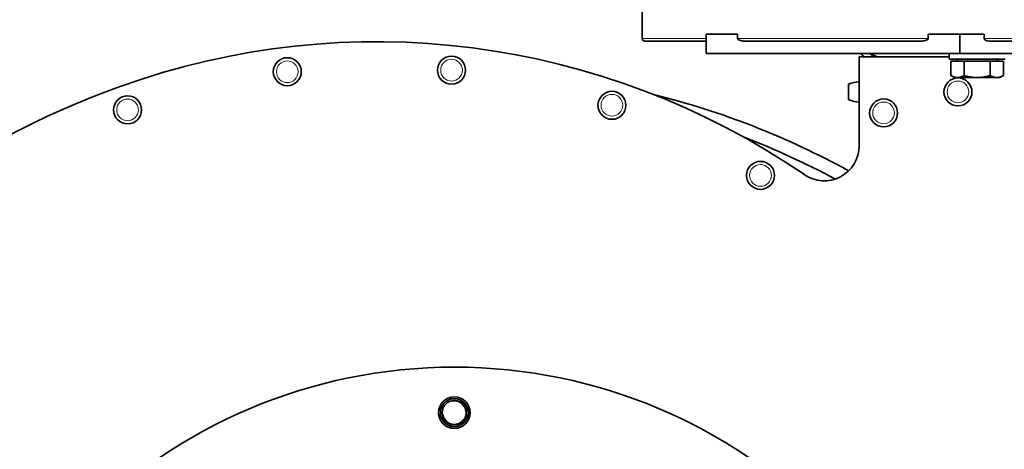
# Model space of a CAD drawing. Units: millimetres. Extents: x -719 to 3777, y -842 to 2675.
# Drawn here: x 796 to 1078, y 2057 to 2180 of the extents above; entities that cross this region are included whole.
import ezdxf

# ---------------------------------------------------------------- set-up
doc = ezdxf.new("R2010")
doc.units = ezdxf.units.MM
doc.layers.add('Widoczne (ISO)', color=1, linetype='Continuous', lineweight=35)
doc.layers.add('Widoczne wąskie (ISO)', color=3, linetype='Continuous', lineweight=9)

msp = doc.modelspace()

# ---------------------------------------------------------------- linework, layer by layer
at = {"layer": 'Widoczne (ISO)'}
for p, q in [((974.2, 2184.04), (974.2, 2174.54)), ((992.45, 2175.79), (992.45, 2170.29)), ((992.45, 2175.79), (1001.45, 2175.79)), ((1001.45, 2175.79), (1001.45, 2174.54)), ((1055.94, 2175.79), (1064.95, 2175.79)), ((1055.94, 2174.54), (1055.94, 2175.79)), ((1064.95, 2175.79), (1064.95, 2170.29)), ((1064.95, 2175.79), (1071.96, 2175.79)), ((1071.96, 2175.79), (1071.96, 2174.54)), ((974.95, 2173.79), (992.45, 2173.79)), ((1003.98, 2173.79), (1053.41, 2173.79)), ((1073.66, 2173.79), (1226.23, 2173.79)), ((992.45, 2170.29), (1064.95, 2170.29)), ((1061.95, 2168.69), (1061.95, 2170.29)), ((1064.95, 2170.29), (1234.95, 2170.29)), ((1036.2, 2143.9), (1036.2, 2169.29)), ((1036.2, 2169.29), (1061.95, 2169.29)), ((1061.95, 2168.69), (1077.95, 2168.69)), ((1062.44, 2168.09), (1066.19, 2168.09)), ((1062.44, 2168.09), (1062.44, 2163.97)), ((1064.13, 2168.09), (1064.13, 2168.69)), ((1066.19, 2168.09), (1066.19, 2163.97)), ((1066.19, 2168.09), (1073.7, 2168.09)), ((1073.7, 2168.09), (1077.45, 2168.09)), ((1073.7, 2168.09), (1073.7, 2163.97)), ((1075.76, 2168.09), (1075.76, 2168.69)), ((1077.45, 2168.09), (1077.45, 2163.97)), ((1033.2, 2161.49), (1033.2, 2157.09)), ((1036.2, 2162.17), (1036.2, 2156.41)), ((1063.45, 2163.39), (1062.44, 2163.97)), ((1063.45, 2163.39), (1064.32, 2163.39)), ((1064.32, 2163.39), (1069.95, 2163.39)), ((1069.95, 2163.39), (1075.57, 2163.39)), ((1075.57, 2163.39), (1076.45, 2163.39)), ((1076.45, 2163.39), (1077.45, 2163.97)), ((1036.2, 2161.29), (1036.2, 2161.29)), ((1036.2, 2157.29), (1036.2, 2157.29))]:
    msp.add_line(p, q, dxfattribs=at)
for centre, radius in [((872.76, 2165.06), 4), ((919.7, 2165.5), 4), ((1064.45, 2159.29), 4), ((965.55, 2155.47), 4), ((827.1, 2154.16), 4), ((1043.2, 2153.29), 4), ((1008.01, 2135.46), 4), ((920.5, 1930.69), 150), ((920.5, 2067.69), 4.5), ((920.5, 2067.69), 4), ((920.5, 2067.69), 4), ((920.5, 2067.69), 3.5)]:
    msp.add_circle(centre, radius, dxfattribs=at)
for centre, radius, start, end in [((898.2, 1957.49), 216.13, 55.5246, 109.8738), ((974.95, 2174.54), 0.75, 180, 270), ((1036.43, 2154.17), 8, 91.6868, 113.8557), ((911.9, 1919.59), 256.43, 109.8738, 172.0142), ((920.5, 1930.69), 234.89, 61.3249, 75.9787), ((1036.43, 2164.4), 8, 246.1443, 268.3132), ((920.5, 1930.69), 231, 61.879, 68.993), ((1026.2, 2143.9), 10, 235.5246, 0)]:
    msp.add_arc(centre, radius, start, end, dxfattribs=at)
for points, knots in [([(1001.45, 2174.54), (1001.45, 2174.51), (1001.45, 2174.48), (1001.47, 2174.43), (1001.48, 2174.4), (1001.57, 2174.28), (1001.68, 2174.21), (1002.11, 2173.98), (1002.48, 2173.91), (1003.24, 2173.8), (1003.63, 2173.79), (1003.98, 2173.79)], [0, 0, 0, 0, 0.007025, 0.007025, 0.0166505, 0.0166505, 0.0600418, 0.0600418, 0.2087237, 0.2087237, 0.3574057, 0.3574057, 0.3574057, 0.3574057]), ([(1053.41, 2173.79), (1053.76, 2173.79), (1054.15, 2173.8), (1054.91, 2173.91), (1055.28, 2173.98), (1055.71, 2174.21), (1055.82, 2174.28), (1055.91, 2174.4), (1055.92, 2174.43), (1055.94, 2174.48), (1055.94, 2174.51), (1055.94, 2174.54)], [-0.3574057, -0.3574057, -0.3574057, -0.3574057, -0.2087237, -0.2087237, -0.0600418, -0.0600418, -0.0166505, -0.0166505, -0.007025, -0.007025, 0, 0, 0, 0]), ([(1071.96, 2174.54), (1071.96, 2174.5), (1071.97, 2174.46), (1071.99, 2174.4), (1072.01, 2174.36), (1072.09, 2174.23), (1072.19, 2174.15), (1072.44, 2174), (1072.65, 2173.93), (1073.08, 2173.82), (1073.4, 2173.79), (1073.66, 2173.79)], [0, 0, 0, 0, 0.0097221, 0.0097221, 0.0208924, 0.0208924, 0.0543588, 0.0543588, 0.1087586, 0.1087586, 0.1885114, 0.1885114, 0.1885114, 0.1885114]), ([(1037.42, 2169.29), (1037.4, 2169.36), (1037.38, 2169.44), (1037.26, 2169.74), (1037.1, 2169.94), (1036.79, 2170.14), (1036.68, 2170.2), (1036.44, 2170.27), (1036.32, 2170.29), (1036.2, 2170.29)], [0.0516111, 0.0516111, 0.0516111, 0.0516111, 0.1006508, 0.1006508, 0.252223, 0.252223, 0.3276052, 0.3276052, 0.402988, 0.402988, 0.402988, 0.402988]), ([(1038.32, 2170.29), (1038.61, 2170.29), (1038.9, 2170.25), (1039.63, 2170.1), (1040.06, 2169.94), (1040.72, 2169.63), (1040.94, 2169.52), (1041.23, 2169.36), (1041.3, 2169.32), (1041.37, 2169.29)], [0, 0, 0, 0, 0.1006508, 0.1006508, 0.252223, 0.252223, 0.3276052, 0.3276052, 0.3514401, 0.3514401, 0.3514401, 0.3514401]), ([(1039.82, 2170.01), (1039.83, 2169.96), (1039.84, 2169.91), (1039.9, 2169.66), (1039.92, 2169.48), (1039.94, 2169.29)], [0.57201055, 0.57201055, 0.57201055, 0.57201055, 0.59148706, 0.59148706, 0.65804319, 0.65804319, 0.65804319, 0.65804319])]:
    msp.add_open_spline(points, degree=3, knots=knots, dxfattribs=at)
for points in [[(1062.44, 2163.97), (1063.45, 2163.39), (1064.32, 2163.39)], [(1064.32, 2163.39), (1065.19, 2163.39), (1066.19, 2163.97)], [(1066.19, 2163.97), (1068.2, 2163.39), (1069.95, 2163.39)], [(1069.95, 2163.39), (1071.69, 2163.39), (1073.7, 2163.97)], [(1073.7, 2163.97), (1074.7, 2163.39), (1075.57, 2163.39)], [(1075.57, 2163.39), (1076.45, 2163.39), (1077.45, 2163.97)]]:
    msp.add_rational_spline(points, [1, 1.0379548493, 1], degree=2, dxfattribs=at)
at = {"layer": 'Widoczne wąskie (ISO)'}
for p, q in [((974.2, 2174.54), (992.45, 2174.54)), ((1001.45, 2174.54), (1055.94, 2174.54)), ((1071.96, 2174.54), (1227.93, 2174.54))]:
    msp.add_line(p, q, dxfattribs=at)
for centre in [(872.76, 2165.06), (919.7, 2165.5), (1064.45, 2159.29), (827.1, 2154.16), (965.55, 2155.47), (1043.2, 2153.29), (1008.01, 2135.46)]:
    msp.add_circle(centre, 3.1, dxfattribs=at)
msp.add_arc((920.5, 2067.69), 3.26, 190, 100, dxfattribs=at)

doc.saveas('drawing.dxf')
